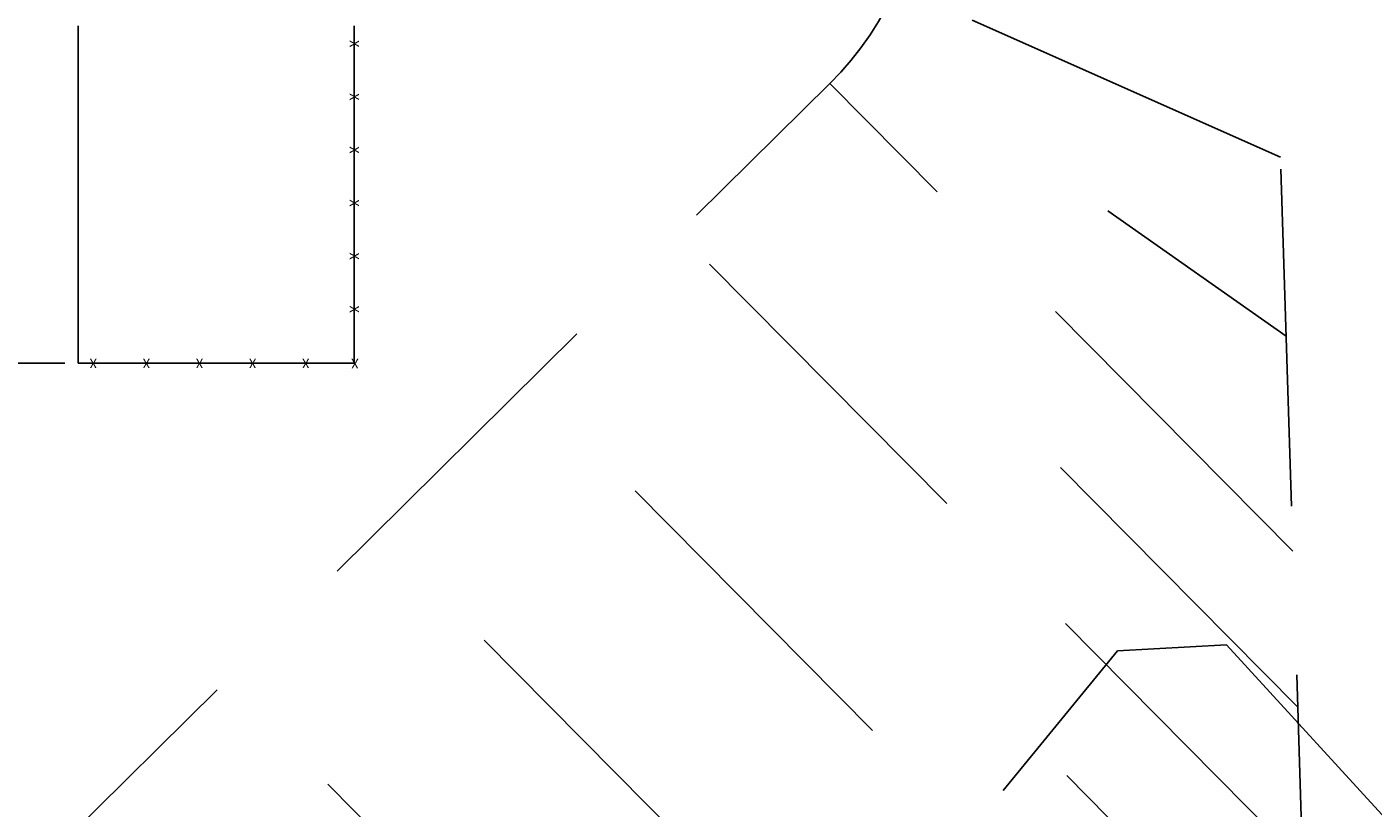
# Model space of a CAD drawing. Units: millimetres. Extents: x 562905 to 571844, y 9805285 to 9810602.
# Drawn here: x 566788 to 566813, y 9809161 to 9809176 of the extents above; entities that cross this region are included whole.
import ezdxf

# ---------------------------------------------------------------- set-up
doc = ezdxf.new("R2010")
doc.units = ezdxf.units.MM
doc.linetypes.add('TRACEJADA2', pattern=[9.525, 6.35, -3.175])
doc.styles.add('ROMAND', font='romand', dxfattribs={"height": 0.2})

msp = doc.modelspace()

# ---------------------------------------------------------------- linework, layer by layer
at = {"color": 12, "linetype": 'TRACEJADA2'}
for p, q in [((566788.741, 9809169.513, 176.958), (566788.741, 9809189.513, 176.958)), ((566793.941, 9809169.513, 176.958), (566793.941, 9809189.513, 176.958)), ((566811.378, 9809173.391, 230.576), (566804.154, 9809176.604, 293.899)), ((566811.885, 9809157.297, 176.958), (566811.289, 9809176.211, 176.958)), ((566766.537, 9809138.794, 341.958), (566802.893, 9809174.778, 341.958)), ((566811.612, 9809165.97, 341.958), (566802.893, 9809174.778, 341.958)), ((566808.13, 9809172.381, 248.718), (566811.484, 9809170.02, 215.659)), ((566811.797, 9809160.097, 341.958), (566800.05, 9809171.964, 341.958)), ((566782.141, 9809169.513, 176.958), (566788.741, 9809169.513, 176.958)), ((566788.741, 9809169.513, 176.958), (566793.941, 9809169.513, 176.958)), ((566810.397, 9809155.824, 341.958), (566797.207, 9809169.151, 341.958)), ((566811.704, 9809163.033, 341.958), (566806.623, 9809168.167, 341.958)), ((566807.554, 9809153.01, 341.958), (566794.364, 9809166.337, 341.958)), ((566811.819, 9809157.231, 341.958), (566805.242, 9809163.876, 341.958)), ((566804.611, 9809150.298, 341.958), (566791.521, 9809163.523, 341.958))]:
    msp.add_line(p, q, dxfattribs=at)
msp.add_polyline3d([(566792.833, 9809146.039, 176.979), (566795.164, 9809149.194, 177.034), (566800.124, 9809154.094, 176.958), (566808.308, 9809164.097, 176.7), (566810.361, 9809164.209, 176.681), (566822.906, 9809150.487, 177.76), (566829.039, 9809144.062, 177.498), (566830.863, 9809141.412, 177.613)], dxfattribs=at)
msp.add_polyline3d([(566792.833, 9809146.039, 176.979), (566795.164, 9809149.194, 177.034), (566800.124, 9809154.094, 176.958), (566808.308, 9809164.097, 176.7), (566810.361, 9809164.209, 176.681), (566822.906, 9809150.487, 177.76), (566829.039, 9809144.062, 177.498), (566830.863, 9809141.412, 177.613)], dxfattribs=at)
msp.add_polyline3d([(566792.833, 9809146.039, 176.979), (566795.164, 9809149.194, 177.034), (566800.124, 9809154.094, 176.958), (566808.308, 9809164.097, 176.7), (566810.361, 9809164.209, 176.681), (566822.906, 9809150.487, 177.76), (566829.039, 9809144.062, 177.498), (566830.863, 9809141.412, 177.613)], dxfattribs=at)
msp.add_arc((566798.672, 9809179.043, 341.958), 6, 314.7055, 0, dxfattribs=at)

# ---------------------------------------------------------------- texts
at = {"color": 12, "linetype": 'TRACEJADA2', "style": 'ROMAND'}
for rotation, p in [(270, (566793.852, 9809175.598, 176.958)), (270, (566793.852, 9809174.598, 176.958)), (270, (566793.852, 9809173.598, 176.958)), (270, (566793.852, 9809172.598, 176.958)), (270, (566793.852, 9809171.598, 176.958)), (270, (566793.852, 9809170.598, 176.958)), (180, (566789.097, 9809169.599, 176.958)), (180, (566790.097, 9809169.599, 176.958)), (180, (566791.097, 9809169.599, 176.958)), (180, (566792.097, 9809169.599, 176.958)), (180, (566793.097, 9809169.599, 176.958)), (180, (566794.023, 9809169.594, 176.958))]:
    msp.add_text('X', height=0.18, rotation=rotation, dxfattribs=at).set_placement(p)

doc.saveas('drawing.dxf')
